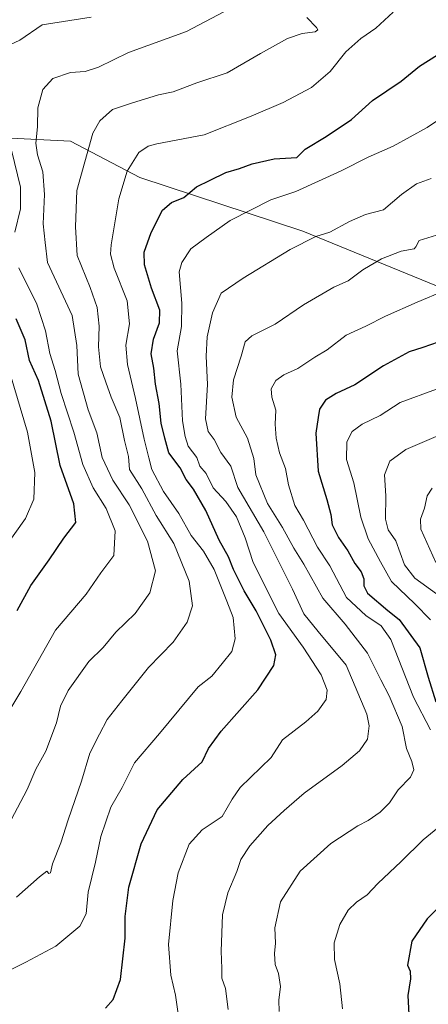
# Model space of a CAD drawing. Units: metres. Extents: x 637964 to 641418, y 4739066 to 4741449.
# Drawn here: x 639614 to 639730, y 4740359 to 4740640 of the extents above; entities that cross this region are included whole.
import ezdxf

# ---------------------------------------------------------------- set-up
doc = ezdxf.new("R2010")
doc.units = ezdxf.units.M
doc.header["$MEASUREMENT"] = 0
for name, color, linetype, lineweight in [('Arbolado forestal CxS', 92, 'Continuous', 0), ('Curva de nivel maestra', 36, 'Continuous', 30), ('Curva de nivel normal', 36, 'Continuous', 0)]:
    doc.layers.add(name, color=color, linetype=linetype, lineweight=lineweight)

# ---------------------------------------------------------------- blocks, each defined once
blk = doc.blocks.new('*U173')
at = {"layer": 'Curva de nivel normal', "color": 36, "linetype": 'Continuous', "lineweight": 0}
blk.add_polyline3d([(639609.49, 4740489.1, 855), (639615.51, 4740497.61, 855), (639617.89, 4740503.13, 855), (639618.18, 4740510.73, 855), (639616.09, 4740522.2, 855), (639611.18, 4740538.74, 855)], dxfattribs=at)
blk = doc.blocks.new('*U177')
at = {"layer": 'Curva de nivel normal', "color": 36, "linetype": 'Continuous', "lineweight": 0}
blk.add_polyline3d([(639732.35, 4740534.46, 795), (639722.09, 4740530.64, 795), (639716.35, 4740526.92, 795), (639711.26, 4740524.47, 795), (639708.37, 4740522.34, 795), (639706.86, 4740519.38, 795), (639706.84, 4740514.4, 795), (639708.91, 4740507.74, 795), (639710.85, 4740497.98, 795), (639712.97, 4740491.85, 795), (639716.44, 4740485.24, 795), (639719.61, 4740479.71, 795), (639726.26, 4740473.37, 795), (639730.66, 4740468.76, 795)], dxfattribs=at)
blk = doc.blocks.new('*U187')
at = {"layer": 'Curva de nivel normal', "color": 36, "linetype": 'Continuous', "lineweight": 0}
for points in [[(639608.37, 4740438.57, 845), (639614.26, 4740448.34, 845), (639624.11, 4740465.82, 845), (639632.83, 4740476.1, 845), (639636.98, 4740482.1, 845), (639640.63, 4740487.1, 845), (639641.04, 4740494.11, 845), (639638.5, 4740500.47, 845), (639634.76, 4740506.37, 845), (639631.81, 4740512.94, 845), (639629.31, 4740522.2, 845), (639625.67, 4740533.22, 845), (639624.01, 4740539.74, 845), (639622.42, 4740544.55, 845), (639621.24, 4740551.03, 845), (639618.78, 4740558.62, 845), (639613.67, 4740568.98, 845)], [(639612.51, 4740579.13, 845), (639614.08, 4740585.77, 845), (639614.12, 4740591.94, 845), (639611.53, 4740602.46, 845)], [(639607.12, 4740630.62, 845), (639613.92, 4740633.74, 845), (639620.3, 4740638.09, 845), (639634.23, 4740640.26, 845)]]:
    blk.add_polyline3d(points, dxfattribs=at)
blk = doc.blocks.new('*U199')
at = {"layer": 'Curva de nivel normal', "color": 36, "linetype": 'Continuous', "lineweight": 0}
blk.add_polyline3d([(639610.72, 4740368.86, 830), (639615.65, 4740371.35, 830), (639624.21, 4740375.9, 830), (639630.95, 4740381.6, 830), (639632.75, 4740385.13, 830), (639633.34, 4740391.23, 830), (639635.4, 4740399.79, 830), (639637, 4740407.08, 830), (639639.8, 4740415.42, 830), (639643.06, 4740421.1, 830), (639646.53, 4740428.1, 830), (639653.6, 4740436.43, 830), (639664.6, 4740449.7, 830), (639668.56, 4740452.76, 830), (639671.41, 4740456.35, 830), (639674.2, 4740459.78, 830), (639675.11, 4740463.36, 830), (639674.57, 4740469.46, 830), (639672.79, 4740474.1, 830), (639669.15, 4740483.06, 830), (639666.18, 4740488.27, 830), (639662.68, 4740492.79, 830), (639659.14, 4740499, 830), (639654.8, 4740505.25, 830), (639651.45, 4740511.56, 830), (639650.63, 4740514.91, 830), (639649.27, 4740520.14, 830), (639646.8, 4740531.77, 830), (639644.52, 4740541.44, 830), (639644.11, 4740546.9, 830), (639645.14, 4740552.97, 830), (639644.43, 4740559.57, 830), (639640.71, 4740568.88, 830), (639639.71, 4740572.87, 830), (639639.9, 4740575.53, 830), (639642.11, 4740588.55, 830), (639644.45, 4740596.44, 830), (639647.76, 4740601.74, 830), (639650.4, 4740603.6, 830), (639652.87, 4740604.2, 830), (639666.32, 4740606.75, 830), (639679.65, 4740612.1, 830), (639688.8, 4740615.95, 830), (639696.83, 4740620.3, 830), (639702.11, 4740624.86, 830), (639706.6, 4740630.45, 830), (639710.85, 4740634.19, 830), (639715.14, 4740637.12, 830), (639720.02, 4740641.68, 830)], dxfattribs=at)
blk = doc.blocks.new('*U200')
at = {"layer": 'Curva de nivel normal', "color": 36, "linetype": 'Continuous', "lineweight": 0}
blk.add_polyline3d([(639732.36, 4740578.28, 810), (639727.48, 4740576.73, 810), (639726.48, 4740574.94, 810), (639725.99, 4740574.37, 810), (639722.33, 4740573.67, 810), (639716.77, 4740571.46, 810), (639711.48, 4740568.34, 810), (639707.26, 4740565.27, 810), (639703.18, 4740563.41, 810), (639694.56, 4740558.42, 810), (639686.55, 4740552.89, 810), (639679.87, 4740549.57, 810), (639677.95, 4740547.89, 810), (639676.87, 4740543.77, 810), (639674.7, 4740537.11, 810), (639674.23, 4740532.11, 810), (639675.44, 4740526.44, 810), (639678.7, 4740520.43, 810), (639680.42, 4740514.66, 810), (639680.99, 4740510.02, 810), (639684.37, 4740501.84, 810), (639688.64, 4740495.04, 810), (639691.82, 4740489.17, 810), (639694.65, 4740484.66, 810), (639700.06, 4740474.95, 810), (639706.45, 4740467.56, 810), (639712.78, 4740459.3, 810), (639716.55, 4740451.66, 810), (639718.94, 4740447.12, 810), (639722.62, 4740438.39, 810), (639723.87, 4740432.16, 810), (639725.34, 4740428.5, 810), (639725.94, 4740426.06, 810), (639724.99, 4740424, 810), (639721.5, 4740420.43, 810), (639719.02, 4740416.71, 810), (639716.4, 4740414.02, 810), (639712.91, 4740411.62, 810), (639709.98, 4740410.12, 810), (639702.38, 4740405.08, 810), (639693.61, 4740397.2, 810), (639688.01, 4740388.54, 810), (639686.4, 4740381.13, 810), (639686.59, 4740376.8, 810), (639686.32, 4740373.81, 810), (639686.53, 4740370.68, 810), (639687.51, 4740368.1, 810), (639688.04, 4740364.43, 810), (639687.56, 4740360.57, 810), (639687.69, 4740357.34, 810)], dxfattribs=at)
blk = doc.blocks.new('*U201')
at = {"layer": 'Curva de nivel normal', "color": 36, "linetype": 'Continuous', "lineweight": 0}
blk.add_polyline3d([(639658.96, 4740356.6, 820), (639658.19, 4740361.97, 820), (639656.86, 4740367.64, 820), (639656.24, 4740376.33, 820), (639657.44, 4740388.88, 820), (639658.96, 4740396.81, 820), (639662.1, 4740404.9, 820), (639665.81, 4740408.98, 820), (639671.44, 4740412.84, 820), (639674.26, 4740417.76, 820), (639676.58, 4740421.1, 820), (639685.36, 4740429.59, 820), (639688.65, 4740434.59, 820), (639695.28, 4740439.76, 820), (639698.65, 4740442.76, 820), (639701.04, 4740446.1, 820), (639701.34, 4740448.76, 820), (639699.64, 4740453.13, 820), (639694.45, 4740460.95, 820), (639687.55, 4740470.62, 820), (639680.3, 4740485.1, 820), (639678, 4740492.1, 820), (639675.53, 4740498.11, 820), (639672.48, 4740502.44, 820), (639668.91, 4740506.36, 820), (639666.92, 4740510.37, 820), (639665.08, 4740512.53, 820), (639664.24, 4740514.93, 820), (639661.8, 4740518.23, 820), (639660.96, 4740520.99, 820), (639660.15, 4740525.36, 820), (639659.71, 4740535.86, 820), (639658.67, 4740545.29, 820), (639659.86, 4740552.26, 820), (639659.94, 4740558.89, 820), (639659.22, 4740567.84, 820), (639659.94, 4740570.46, 820), (639662.56, 4740574.34, 820), (639666.92, 4740577.6, 820), (639673.73, 4740582.45, 820), (639685.27, 4740588.33, 820), (639692.37, 4740590.65, 820), (639705.27, 4740596.53, 820), (639712.96, 4740600.44, 820), (639720.08, 4740603.53, 820), (639729.7, 4740608.84, 820), (639739.66, 4740615.64, 820)], dxfattribs=at)
blk = doc.blocks.new('*U212')
at = {"layer": 'Curva de nivel normal', "color": 36, "linetype": 'Continuous', "lineweight": 0}
blk.add_polyline3d([(639611.48, 4740411.87, 840), (639615.97, 4740420.45, 840), (639618.51, 4740426.27, 840), (639621.32, 4740431.43, 840), (639624.38, 4740439.43, 840), (639625.47, 4740444.24, 840), (639627.7, 4740448.68, 840), (639633.58, 4740456.91, 840), (639637.6, 4740460.88, 840), (639641.22, 4740465.22, 840), (639646.69, 4740470.54, 840), (639650.93, 4740476.43, 840), (639652.54, 4740482.76, 840), (639650.27, 4740491.12, 840), (639645.04, 4740501.54, 840), (639640.36, 4740508.51, 840), (639637.34, 4740514.97, 840), (639635.85, 4740521.97, 840), (639633.38, 4740528.58, 840), (639630.52, 4740538.64, 840), (639630.11, 4740546.84, 840), (639628.82, 4740555.36, 840), (639621.83, 4740570.47, 840), (639621.12, 4740576.11, 840), (639620.59, 4740581.44, 840), (639620.9, 4740589.77, 840), (639620.49, 4740596.28, 840), (639618.95, 4740601.06, 840), (639618.49, 4740604.45, 840), (639618.96, 4740609.09, 840), (639619.07, 4740614.52, 840), (639620.47, 4740619.68, 840), (639623.27, 4740622.8, 840), (639628.32, 4740624.49, 840), (639632.47, 4740624.84, 840), (639636.26, 4740626.02, 840), (639644.8, 4740630.2, 840), (639661.32, 4740636.19, 840), (639673.68, 4740642.7, 840)], dxfattribs=at)
blk = doc.blocks.new('*U220')
at = {"layer": 'Curva de nivel normal', "color": 36, "linetype": 'Continuous', "lineweight": 0}
for points in [[(639734.56, 4740562.41, 805), (639726.92, 4740559.22, 805), (639717.89, 4740555.21, 805), (639712.33, 4740552.36, 805), (639706.68, 4740549.82, 805), (639701.28, 4740545.59, 805), (639697.82, 4740543.54, 805), (639692.94, 4740540.31, 805), (639688.98, 4740538.52, 805), (639686.73, 4740536.85, 805), (639685.4, 4740534.54, 805), (639685.57, 4740532.11, 805), (639686.69, 4740528.44, 805), (639686.53, 4740524.44, 805), (639686.76, 4740520.45, 805), (639687.75, 4740516.31, 805), (639689.49, 4740511.8, 805), (639690.3, 4740507.16, 805), (639692.14, 4740501.31, 805), (639694.6, 4740497.1, 805), (639698.51, 4740489.46, 805), (639702.03, 4740484.17, 805), (639706.84, 4740475.1, 805), (639712.27, 4740469.97, 805), (639716.65, 4740467.06, 805), (639719.37, 4740463.15, 805), (639725.8, 4740446.77, 805), (639730.64, 4740437.42, 805)], [(639733.8, 4740410.46, 805), (639728.58, 4740406.15, 805), (639722.33, 4740399.96, 805), (639715.7, 4740393.71, 805), (639712.63, 4740390.52, 805), (639709.64, 4740388.43, 805), (639707.28, 4740386.1, 805), (639704.94, 4740382.1, 805), (639703.33, 4740376.84, 805), (639703.42, 4740372.13, 805), (639704.89, 4740365.14, 805), (639705.68, 4740358.03, 805)]]:
    blk.add_polyline3d(points, dxfattribs=at)
blk = doc.blocks.new('*U222')
at = {"layer": 'Curva de nivel normal', "color": 36, "linetype": 'Continuous', "lineweight": 0}
blk.add_polyline3d([(639732.99, 4740521.25, 790), (639723.66, 4740517.23, 790), (639719.09, 4740513.92, 790), (639717.63, 4740510.03, 790), (639717.95, 4740504.1, 790), (639717.89, 4740497.43, 790), (639718.6, 4740494.43, 790), (639720.79, 4740491.23, 790), (639723.32, 4740484.41, 790), (639726.2, 4740480.62, 790), (639732.36, 4740476.14, 790)], dxfattribs=at)
blk = doc.blocks.new('*U223')
at = {"layer": 'Curva de nivel normal', "color": 36, "linetype": 'Continuous', "lineweight": 0}
blk.add_polyline3d([(639673.18, 4740357.92, 815), (639672.42, 4740363.86, 815), (639671.39, 4740366.83, 815), (639671.39, 4740369.5, 815), (639671.14, 4740374.46, 815), (639671.54, 4740384.84, 815), (639673.04, 4740391.1, 815), (639675.66, 4740397.15, 815), (639676.8, 4740400.6, 815), (639679.29, 4740404.47, 815), (639684.42, 4740410.27, 815), (639689.09, 4740414.5, 815), (639694.72, 4740419.43, 815), (639705.57, 4740427.28, 815), (639710.51, 4740431.51, 815), (639712.74, 4740434.84, 815), (639713.21, 4740438.65, 815), (639712.55, 4740441.94, 815), (639706.73, 4740455.84, 815), (639698.71, 4740465.49, 815), (639694.7, 4740470.48, 815), (639691.42, 4740477.53, 815), (639687.68, 4740485.13, 815), (639683.26, 4740493.83, 815), (639675.86, 4740506.44, 815), (639673.94, 4740512.5, 815), (639671.03, 4740516.37, 815), (639669.14, 4740520.08, 815), (639667.44, 4740522.39, 815), (639666.74, 4740525.94, 815), (639667.24, 4740535.73, 815), (639666.94, 4740543.83, 815), (639667.22, 4740549.33, 815), (639668.66, 4740556.11, 815), (639671.12, 4740561.76, 815), (639677.42, 4740565.96, 815), (639690.74, 4740574.17, 815), (639698.06, 4740577.9, 815), (639702.06, 4740579.09, 815), (639707.66, 4740582.1, 815), (639712.21, 4740584.16, 815), (639717.35, 4740585.43, 815), (639722.43, 4740589.84, 815), (639726.72, 4740592.85, 815), (639730.82, 4740594.36, 815)], dxfattribs=at)
blk = doc.blocks.new('*U226')
at = {"layer": 'Curva de nivel normal', "color": 36, "linetype": 'Continuous', "lineweight": 0}
blk.add_polyline3d([(639612.98, 4740389.89, 835), (639619.5, 4740395.65, 835), (639621.63, 4740397.26, 835), (639622.18, 4740396.61, 835), (639622.65, 4740396.77, 835), (639623.26, 4740399.36, 835), (639625.62, 4740405.34, 835), (639627.66, 4740411.89, 835), (639631.44, 4740422.84, 835), (639633.79, 4740430.86, 835), (639636.56, 4740436.23, 835), (639638.72, 4740440.43, 835), (639642.9, 4740445.7, 835), (639650.47, 4740455.19, 835), (639657.49, 4740462.37, 835), (639661.46, 4740468.1, 835), (639663.05, 4740472.79, 835), (639662.08, 4740479.73, 835), (639657.73, 4740490.51, 835), (639652.7, 4740498.48, 835), (639648.62, 4740506.06, 835), (639645.14, 4740511.59, 835), (639644.8, 4740515.25, 835), (639643.66, 4740519.78, 835), (639642.39, 4740526.37, 835), (639639.91, 4740532.12, 835), (639638.4, 4740536.38, 835), (639636.88, 4740540.76, 835), (639636.29, 4740546.44, 835), (639636.44, 4740552.34, 835), (639635.89, 4740557.68, 835), (639633.9, 4740563.36, 835), (639630.27, 4740572.5, 835), (639629.72, 4740580.61, 835), (639630.14, 4740590.98, 835), (639634.72, 4740607.31, 835), (639636.66, 4740610.75, 835), (639640.32, 4740613.96, 835), (639645.65, 4740615.77, 835), (639653.32, 4740618.16, 835), (639657.54, 4740619.05, 835), (639664.23, 4740621.55, 835), (639672.86, 4740624.45, 835), (639682.31, 4740629.97, 835), (639690.06, 4740634.19, 835), (639694.21, 4740635.59, 835), (639697.93, 4740636.08, 835), (639698.66, 4740636.7, 835), (639698.28, 4740637.3, 835), (639695.54, 4740640.18, 835)], dxfattribs=at)
blk = doc.blocks.new('*U229')
at = {"layer": 'Curva de nivel normal', "color": 36, "linetype": 'Continuous', "lineweight": 0}
blk.add_polyline3d([(639731.18, 4740506.25, 785), (639729.7, 4740504.04, 785), (639728.95, 4740500.59, 785), (639727.88, 4740497.4, 785), (639727.9, 4740494.59, 785), (639732.16, 4740485.1, 785)], dxfattribs=at)
blk = doc.blocks.new('*U238')
at = {"layer": 'Curva de nivel maestra', "color": 36, "linetype": 'Continuous', "lineweight": 30}
blk.add_polyline3d([(639613.14, 4740471.42, 850), (639617.02, 4740478.5, 850), (639622.26, 4740485.86, 850), (639626.44, 4740492.03, 850), (639629.86, 4740496.43, 850), (639629.28, 4740501.79, 850), (639625.44, 4740512.65, 850), (639622.86, 4740525.28, 850), (639619.22, 4740536.85, 850), (639616.71, 4740542.6, 850), (639615.43, 4740548.44, 850), (639612.87, 4740554.46, 850)], dxfattribs=at)
blk = doc.blocks.new('*U239')
at = {"layer": 'Curva de nivel maestra', "color": 36, "linetype": 'Continuous', "lineweight": 30}
blk.add_polyline3d([(639638.27, 4740358.28, 825), (639640.44, 4740360.76, 825), (639642.56, 4740366.37, 825), (639643.89, 4740378.18, 825), (639643.85, 4740384.35, 825), (639644.91, 4740392.73, 825), (639648.42, 4740405.04, 825), (639652.98, 4740414.72, 825), (639660.24, 4740423.32, 825), (639665.81, 4740428.4, 825), (639667.57, 4740432.16, 825), (639671.19, 4740437.04, 825), (639681.6, 4740448.83, 825), (639686.16, 4740455.8, 825), (639686.68, 4740458.79, 825), (639685.24, 4740463.02, 825), (639681.1, 4740471.36, 825), (639677.67, 4740477.02, 825), (639674.68, 4740483.1, 825), (639673.27, 4740486.68, 825), (639670.56, 4740491.45, 825), (639666.8, 4740499.9, 825), (639663.28, 4740505.99, 825), (639661.23, 4740508.71, 825), (639659.48, 4740512.02, 825), (639656.32, 4740516.33, 825), (639655.16, 4740520.43, 825), (639654.12, 4740524.77, 825), (639653.56, 4740530.37, 825), (639652.48, 4740535.82, 825), (639651.98, 4740540.37, 825), (639651.22, 4740544.44, 825), (639651.89, 4740548.66, 825), (639653.65, 4740553.28, 825), (639653.72, 4740556.85, 825), (639651.32, 4740563.12, 825), (639649.33, 4740569.78, 825), (639649.32, 4740573.45, 825), (639651.27, 4740579.02, 825), (639654.51, 4740585.34, 825), (639657.02, 4740587.52, 825), (639660.57, 4740588.92, 825), (639664.2, 4740591.97, 825), (639668.06, 4740593.94, 825), (639672.52, 4740596.09, 825), (639676.4, 4740597.17, 825), (639679.99, 4740598.56, 825), (639686.22, 4740600, 825), (639692.65, 4740600.33, 825), (639695.06, 4740602.76, 825), (639701.03, 4740606.36, 825), (639708.26, 4740611.13, 825), (639714.22, 4740616.53, 825), (639722.37, 4740622.11, 825), (639727.51, 4740626.32, 825), (639732.65, 4740629.52, 825)], dxfattribs=at)
blk = doc.blocks.new('*U242')
at = {"layer": 'Curva de nivel maestra', "color": 36, "linetype": 'Continuous', "lineweight": 30}
for points in [[(639735.04, 4740548.52, 800), (639728.5, 4740546.28, 800), (639724.64, 4740545.08, 800), (639717.33, 4740541.1, 800), (639709.12, 4740535.64, 800), (639703.83, 4740533.2, 800), (639700.8, 4740531.25, 800), (639699.11, 4740528.69, 800), (639698.7, 4740526.33, 800), (639698.11, 4740521.86, 800), (639698.76, 4740511.05, 800), (639701.19, 4740503.03, 800), (639702.36, 4740498.71, 800), (639702.7, 4740495.83, 800), (639704.53, 4740492.19, 800), (639707.19, 4740488.38, 800), (639709.21, 4740484.76, 800), (639710.95, 4740482.43, 800), (639711.74, 4740480.43, 800), (639711.75, 4740478.43, 800), (639712.78, 4740476.33, 800), (639718.57, 4740471.4, 800), (639721.73, 4740468.88, 800), (639727.6, 4740460.84, 800), (639730, 4740452.45, 800), (639732.24, 4740445.45, 800)], [(639737.94, 4740391.89, 800), (639729.75, 4740383.7, 800), (639725.35, 4740377.34, 800), (639724.17, 4740370.51, 800), (639724.87, 4740368.78, 800), (639725, 4740366.6, 800), (639724.25, 4740361.87, 800), (639724.62, 4740354.69, 800), (639723.2, 4740347.17, 800), (639724.81, 4740337.66, 800), (639727.61, 4740332.41, 800), (639728.87, 4740328.98, 800), (639730.54, 4740327.66, 800)]]:
    blk.add_polyline3d(points, dxfattribs=at)

msp = doc.modelspace()

# ---------------------------------------------------------------- linework, layer by layer
at = {"layer": 'Arbolado forestal CxS', "color": 92, "linetype": 'Continuous', "lineweight": 0}
for points in [[(639842.86, 4740655.89, 815.48), (639843.8, 4740630.52, 807.63), (639815.39, 4740588.03, 798.99), (639784.06, 4740569.65, 797.7), (639736.52, 4740562.08, 802.79), (639736.52, 4740562.08, 802.79), (639694.39, 4740579.38, 814.65), (639648.06, 4740594.63, 827.47), (639628.31, 4740604.98, 835.57), (639609.49, 4740605.92, 844.67), (639592.07, 4740614.73, 849.85), (639594.91, 4740631.48, 846.74), (639583.63, 4740633.15, 850.49), (639571.62, 4740634.93, 856.99), (639549.73, 4740625.22, 867.25), (639532.41, 4740629.65, 869.59), (639514.31, 4740637.87, 874.83), (639497.26, 4740651.84, 882.71)], [(639592.07, 4740614.73, 849.85), (639609.49, 4740605.92, 844.67), (639628.31, 4740604.98, 835.57), (639648.06, 4740594.63, 827.47), (639694.39, 4740579.38, 814.65), (639736.52, 4740562.08, 802.79), (639784.06, 4740569.65, 797.7), (639815.39, 4740588.03, 798.99), (639843.8, 4740630.52, 807.63), (639842.86, 4740655.89, 815.48)], [(639592.07, 4740614.73, 849.85), (639609.49, 4740605.92, 844.67), (639628.31, 4740604.98, 835.57), (639648.06, 4740594.63, 827.47), (639694.39, 4740579.38, 814.65), (639736.52, 4740562.08, 802.79), (639784.06, 4740569.65, 797.7), (639815.39, 4740588.03, 798.99), (639843.8, 4740630.52, 807.63), (639842.86, 4740655.89, 815.48)], [(639735.45, 4740307.53, 798.24), (639684.89, 4740342.55, 811.27), (639667.61, 4740351.2, 816.64), (639660.24, 4740349.35, 818.55), (639650.32, 4740346.87, 820.65), (639635.2, 4740332.82, 819.65), (639613.74, 4740294.09, 806.78), (639574.4, 4740286.88, 805.56), (639553.55, 4740300.71, 802.68), (639540.8, 4740335.81, 811.73), (639538.37, 4740366.85, 818.43), (639550.73, 4740393.36, 834.22), (639558.51, 4740445.42, 853.56), (639568.91, 4740485.53, 861.25), (639579.04, 4740540.55, 870.72), (639575.8, 4740563.25, 868.24), (639567.16, 4740583.94, 870.53), (639569.65, 4740602.45, 865.8), (639592.07, 4740614.73, 849.85), (639609.49, 4740605.92, 844.67), (639628.31, 4740604.98, 835.57), (639648.06, 4740594.63, 827.47), (639694.39, 4740579.38, 814.65), (639736.52, 4740562.08, 802.79)]]:
    msp.add_polyline3d(points, dxfattribs=at)

# ---------------------------------------------------------------- block references
at = {"layer": 'Curva de nivel maestra', "color": 36, "linetype": 'Continuous', "lineweight": 30}
for name in ['*U238', '*U239', '*U242']:
    msp.add_blockref(name, (0, 0), dxfattribs=at)
at = {"layer": 'Curva de nivel normal', "color": 36, "linetype": 'Continuous', "lineweight": 0}
for name in ['*U173', '*U187', '*U212', '*U226', '*U199', '*U201', '*U223', '*U200', '*U220', '*U177', '*U222', '*U229']:
    msp.add_blockref(name, (0, 0), dxfattribs=at)

doc.saveas('drawing.dxf')
